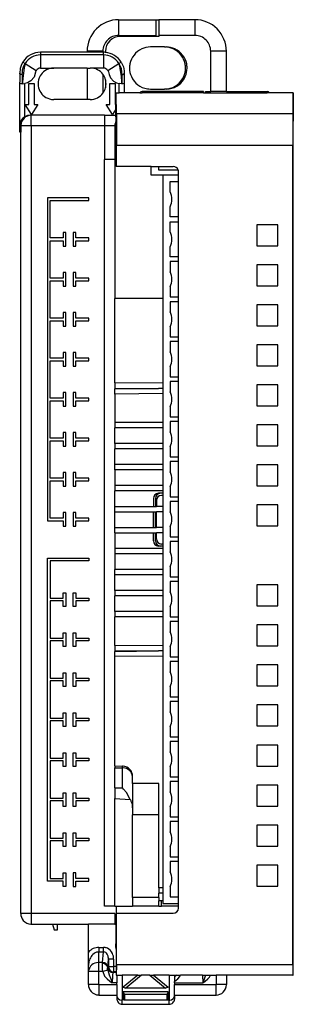
# Model space of a CAD drawing. Extents: x 0.2 to 26.2, y -0.2 to 93.4.
import ezdxf

# ---------------------------------------------------------------- set-up
doc = ezdxf.new("R2010")
doc.units = 0
doc.layers.add('DEFAULT_255_2_778', color=255, linetype='CONTINUOUS')

msp = doc.modelspace()

# ---------------------------------------------------------------- linework, layer by layer
at = {"layer": 'DEFAULT_255_2_778'}
for p, q in [((9.624, 93.437), (13.203, 93.437)), ((9.624, 93.437), (9.624, 91.939)), ((13.203, 93.437), (13.451, 93.437)), ((13.203, 91.939), (13.203, 93.437)), ((13.451, 93.437), (13.451, 91.939)), ((16.886, 93.437), (13.451, 93.437)), ((16.886, 93.437), (16.886, 91.939)), ((9.624, 91.939), (13.203, 91.939)), ((13.451, 91.839), (9.773, 91.839)), ((13.451, 91.939), (13.451, 91.839)), ((16.886, 91.939), (13.451, 91.939)), ((13.998, 90.841), (12.656, 90.841)), ((13.998, 90.841), (14.147, 90.841)), ((2.217, 90.341), (2.217, 90.092)), ((6.641, 90.341), (2.217, 90.341)), ((2.217, 90.092), (2.217, 88.844)), ((8.182, 90.092), (2.217, 90.092)), ((6.642, 90.441), (6.641, 90.342)), ((8.132, 90.341), (6.641, 90.341)), ((8.133, 90.441), (6.642, 90.441)), ((8.132, 90.341), (8.182, 90.341)), ((8.133, 90.441), (8.133, 90.342)), ((8.182, 90.092), (8.182, 90.341)), ((8.182, 90.092), (8.182, 88.844)), ((8.381, 90.441), (8.381, 90.332)), ((18.377, 86.597), (18.377, 90.441)), ((19.868, 90.441), (18.377, 90.441)), ((19.869, 86.597), (19.868, 90.441)), ((0.397, 89.177), (0.258, 88.803)), ((0.534, 89.407), (0.397, 89.177)), ((0.502, 88.662), (0.623, 89.04)), ((0.534, 89.407), (0.747, 89.277)), ((0.623, 89.04), (0.747, 89.278)), ((0.747, 89.277), (0.655, 88.866)), ((0.747, 89.277), (1.797, 88.61)), ((8.602, 88.611), (9.652, 89.279)), ((9.652, 89.279), (9.862, 89.413)), ((9.652, 89.28), (9.705, 89.056)), ((9.652, 89.279), (9.722, 89.127)), ((9.705, 89.056), (9.79, 88.61)), ((9.722, 89.127), (9.864, 88.82)), ((9.862, 89.413), (10.101, 88.962)), ((10.101, 88.962), (10.165, 88.584)), ((0.258, 88.803), (0.229, 88.345)), ((0.229, 88.345), (0.229, 87.508)), ((0.234, 88.318), (0.229, 88.345)), ((0.248, 88.293), (0.234, 88.318)), ((0.271, 88.27), (0.248, 88.293)), ((0.302, 88.25), (0.271, 88.27)), ((0.34, 88.233), (0.302, 88.25)), ((0.383, 88.221), (0.34, 88.233)), ((0.478, 88.211), (0.383, 88.221)), ((0.478, 88.211), (0.486, 88.362)), ((0.478, 88.211), (0.478, 87.329)), ((0.486, 88.362), (0.502, 88.662)), ((0.576, 88.365), (0.52, 87.845)), ((0.655, 88.866), (0.576, 88.365)), ((1.732, 88.452), (1.593, 87.969)), ((1.741, 88.492), (1.732, 88.452)), ((1.763, 88.546), (1.741, 88.492)), ((1.779, 88.579), (1.763, 88.546)), ((1.797, 88.61), (1.779, 88.579)), ((2.217, 88.843), (3.46, 88.843)), ((6.642, 88.843), (3.46, 88.843)), ((6.641, 88.844), (6.641, 85.848)), ((6.641, 88.843), (6.94, 88.843)), ((6.94, 88.843), (6.939, 88.843)), ((8.182, 88.843), (6.94, 88.843)), ((8.132, 88.244), (8.132, 86.447)), ((8.602, 88.611), (8.64, 88.54)), ((8.64, 88.54), (8.659, 88.49)), ((8.659, 88.49), (8.722, 88.218)), ((8.722, 88.218), (8.856, 87.911)), ((9.79, 88.61), (9.864, 88.024)), ((9.864, 88.82), (9.918, 88.447)), ((9.864, 88.024), (9.899, 87.575)), ((9.918, 88.447), (9.921, 88.256)), ((9.921, 88.256), (9.921, 88.21)), ((9.921, 88.211), (10.017, 88.221)), ((9.921, 88.211), (9.922, 87.329)), ((10.017, 88.221), (10.06, 88.233)), ((10.06, 88.233), (10.098, 88.25)), ((10.098, 88.25), (10.129, 88.27)), ((10.129, 88.27), (10.152, 88.293)), ((10.152, 88.293), (10.166, 88.318)), ((10.165, 88.584), (10.17, 88.345)), ((10.166, 88.318), (10.171, 88.346)), ((10.171, 88.346), (10.171, 87.507)), ((0.229, 87.532), (0.229, 87.508)), ((0.229, 83.359), (0.229, 87.508)), ((0.238, 87.45), (0.229, 87.508)), ((0.283, 87.38), (0.238, 87.45)), ((0.369, 87.329), (0.283, 87.38)), ((0.478, 87.33), (0.369, 87.329)), ((0.477, 87.33), (0.699, 87.364)), ((0.492, 87.372), (0.478, 87.33)), ((0.478, 87.33), (0.478, 87.33)), ((0.498, 87.506), (0.492, 87.372)), ((0.52, 87.845), (0.498, 87.506)), ((0.699, 87.364), (0.726, 87.371)), ((0.98, 87.432), (0.726, 87.37)), ((0.726, 84.217), (0.726, 87.371)), ((1.283, 87.612), (0.98, 87.432)), ((1.099, 85.372), (1.099, 87.369)), ((1.099, 87.369), (1.597, 87.369)), ((1.593, 87.969), (1.283, 87.612)), ((1.597, 87.369), (1.597, 85.372)), ((8.381, 87.729), (8.381, 86.962)), ((8.803, 85.372), (8.803, 87.369)), ((8.803, 87.369), (9.301, 87.369)), ((8.856, 87.911), (9.137, 87.597)), ((9.137, 87.597), (9.431, 87.429)), ((9.301, 87.369), (9.301, 85.372)), ((9.431, 87.429), (9.673, 87.369)), ((9.673, 86.472), (9.673, 87.369)), ((9.922, 87.33), (9.673, 87.369)), ((9.899, 87.575), (9.907, 87.399)), ((9.907, 87.399), (9.922, 87.33)), ((9.922, 87.33), (9.922, 87.33)), ((10.031, 87.329), (9.922, 87.33)), ((10.117, 87.38), (10.031, 87.329)), ((10.162, 87.45), (10.117, 87.38)), ((10.171, 87.507), (10.162, 87.45)), ((10.171, 87.532), (10.171, 86.472)), ((9.372, 86.472), (9.673, 86.472)), ((9.372, 86.472), (9.372, 85.372)), ((9.372, 86.472), (9.372, 86.472)), ((10.171, 86.472), (9.673, 86.472)), ((11.645, 86.472), (10.171, 86.472)), ((11.645, 86.472), (11.861, 86.472)), ((11.861, 86.597), (11.861, 86.472)), ((17.701, 86.597), (11.861, 86.597)), ((17.701, 86.472), (11.861, 86.472)), ((12.656, 86.847), (13.998, 86.847)), ((14.147, 86.846), (13.998, 86.846)), ((17.701, 86.472), (17.701, 86.597)), ((17.701, 86.472), (17.9, 86.472)), ((17.9, 86.472), (17.9, 86.597)), ((17.9, 86.597), (18.377, 86.597)), ((17.9, 86.472), (23.741, 86.472)), ((19.868, 86.597), (18.377, 86.597)), ((19.868, 86.597), (23.741, 86.597)), ((23.741, 86.472), (23.741, 86.597)), ((23.956, 86.472), (23.741, 86.472)), ((26.229, 86.472), (23.956, 86.472)), ((26.229, 86.472), (26.229, 83.78)), ((26.229, 86.472), (26.229, 86.472)), ((26.229, 55.83), (26.229, 86.461)), ((1.348, 84.424), (0.751, 85.372)), ((0.751, 85.372), (1.099, 85.372)), ((1.944, 85.372), (1.348, 84.424)), ((1.597, 85.372), (1.944, 85.372)), ((4.131, 85.848), (3.46, 85.848)), ((6.642, 85.848), (4.131, 85.848)), ((6.939, 85.848), (6.641, 85.848)), ((6.94, 85.848), (6.939, 85.848)), ((9.052, 84.424), (8.456, 85.372)), ((8.456, 85.372), (8.803, 85.372)), ((9.301, 85.372), (9.372, 85.372)), ((9.372, 84.932), (9.372, 85.372)), ((1.223, 84.35), (1.222, 84.35)), ((1.323, 83.352), (1.323, 84.35)), ((8.282, 84.35), (1.323, 84.35)), ((8.282, 84.35), (9.378, 84.35)), ((8.282, 84.35), (8.282, 83.352)), ((9.372, 84.932), (9.052, 84.424)), ((9.372, 84.475), (9.372, 84.932)), ((9.378, 84.35), (9.372, 84.475)), ((9.381, 83.975), (9.378, 84.35)), ((9.415, 84.475), (9.415, 81.479)), ((26.186, 84.475), (9.415, 84.475)), ((26.186, 84.475), (26.186, 81.479)), ((0.229, 83.359), (0.229, 83.351)), ((0.229, 83.352), (0.229, 83.359)), ((0.229, 82.753), (0.229, 83.352)), ((1.323, 83.352), (0.329, 83.352)), ((0.329, 83.351), (0.329, 82.752)), ((8.282, 83.352), (1.323, 83.352)), ((1.323, 83.351), (1.323, 8.46)), ((9.276, 83.352), (8.282, 83.352)), ((8.282, 83.351), (8.282, 80.156)), ((9.276, 83.352), (9.381, 83.352)), ((9.276, 83.352), (9.276, 80.156)), ((9.381, 83.798), (9.381, 83.975)), ((9.381, 83.798), (9.381, 83.351)), ((9.381, 80.156), (9.381, 83.352)), ((0.329, 82.753), (0.229, 82.753)), ((0.329, 8.46), (0.329, 82.752)), ((9.415, 79.482), (9.415, 81.479)), ((26.186, 81.479), (9.415, 81.479)), ((26.186, 3.592), (26.186, 81.479)), ((9.276, 80.156), (8.282, 80.156)), ((8.282, 9.159), (8.282, 80.156)), ((9.276, 80.156), (9.381, 80.156)), ((9.276, 80.156), (9.276, 66.925)), ((9.381, 79.482), (9.381, 80.156)), ((9.415, 79.482), (9.381, 79.482)), ((12.73, 79.482), (9.415, 79.482)), ((12.73, 78.658), (12.73, 79.482)), ((13.825, 78.658), (12.73, 78.658)), ((12.731, 79.482), (13.426, 79.482)), ((13.426, 79.482), (13.426, 79.157)), ((13.426, 79.482), (14.818, 79.482)), ((13.426, 79.157), (15.284, 79.157)), ((15.271, 78.658), (13.822, 78.658)), ((13.822, 78.658), (13.822, 9.424)), ((15.315, 9.159), (15.315, 78.983)), ((14.517, 77.07), (14.517, 78.04)), ((14.517, 78.04), (15.315, 78.04)), ((6.79, 76.489), (2.877, 76.489)), ((2.877, 76.489), (2.877, 45.799)), ((3.129, 72.684), (3.129, 76.235)), ((3.129, 76.235), (6.79, 76.235)), ((6.79, 76.235), (6.79, 76.489)), ((14.517, 74.684), (14.517, 75.654)), ((15.315, 74.684), (14.517, 74.684)), ((14.517, 73.265), (14.517, 74.235)), ((14.517, 74.235), (15.315, 74.235)), ((24.76, 73.945), (22.771, 73.945)), ((22.771, 73.945), (22.771, 71.948)), ((24.76, 71.948), (24.76, 73.945)), ((4.62, 73.206), (4.368, 73.206)), ((4.368, 73.206), (4.368, 72.684)), ((4.62, 71.908), (4.62, 73.206)), ((5.552, 73.206), (5.299, 73.206)), ((5.299, 73.206), (5.299, 71.908)), ((5.552, 72.684), (5.552, 73.206)), ((4.368, 72.684), (3.129, 72.684)), ((3.129, 68.879), (3.129, 72.43)), ((3.129, 72.43), (4.368, 72.43)), ((4.368, 72.43), (4.368, 71.908)), ((6.791, 72.684), (5.552, 72.684)), ((5.552, 72.43), (6.791, 72.43)), ((5.552, 71.908), (5.552, 72.43)), ((6.791, 72.43), (6.791, 72.684)), ((14.696, 72.557), (14.696, 72.557)), ((4.368, 71.908), (4.62, 71.908)), ((5.299, 71.908), (5.552, 71.908)), ((14.517, 70.88), (14.517, 71.849)), ((22.771, 71.948), (24.76, 71.948)), ((15.315, 70.88), (14.517, 70.88)), ((15.315, 70.435), (14.517, 70.435)), ((14.517, 70.435), (14.517, 69.466)), ((4.62, 69.402), (4.368, 69.402)), ((4.368, 69.402), (4.368, 68.879)), ((4.62, 68.104), (4.62, 69.402)), ((5.552, 69.402), (5.299, 69.402)), ((5.299, 69.402), (5.299, 68.104)), ((5.552, 68.88), (5.552, 69.402)), ((24.76, 70.141), (22.771, 70.141)), ((22.771, 70.141), (22.771, 68.144)), ((24.76, 68.144), (24.76, 70.141)), ((4.368, 68.879), (3.129, 68.879)), ((3.129, 65.075), (3.129, 68.626)), ((3.129, 68.626), (4.368, 68.626)), ((4.368, 68.626), (4.368, 68.104)), ((6.791, 68.88), (5.552, 68.88)), ((5.552, 68.104), (5.552, 68.626)), ((5.552, 68.626), (6.791, 68.626)), ((6.791, 68.626), (6.791, 68.88)), ((4.368, 68.104), (4.62, 68.104)), ((5.299, 68.104), (5.552, 68.104)), ((14.517, 68.05), (14.517, 67.08)), ((22.771, 68.144), (24.76, 68.144)), ((13.822, 66.925), (9.276, 66.925)), ((9.276, 58.923), (9.276, 66.925)), ((14.517, 67.08), (15.315, 67.08)), ((15.315, 66.631), (14.517, 66.631)), ((14.517, 66.631), (14.517, 65.661)), ((4.62, 65.597), (4.368, 65.597)), ((4.368, 65.597), (4.368, 65.075)), ((4.62, 64.299), (4.62, 65.597)), ((5.552, 65.598), (5.299, 65.598)), ((5.299, 65.598), (5.299, 64.299)), ((5.552, 65.076), (5.552, 65.598)), ((24.76, 66.336), (22.771, 66.336)), ((22.771, 66.336), (22.771, 64.339)), ((24.76, 64.339), (24.76, 66.336)), ((4.368, 65.075), (3.129, 65.075)), ((3.129, 61.271), (3.129, 64.822)), ((3.129, 64.822), (4.368, 64.822)), ((4.368, 64.822), (4.368, 64.299)), ((6.791, 65.076), (5.552, 65.076)), ((5.552, 64.299), (5.552, 64.822)), ((5.552, 64.822), (6.791, 64.822)), ((6.791, 64.822), (6.791, 65.076)), ((4.368, 64.299), (4.62, 64.299)), ((5.299, 64.299), (5.552, 64.299)), ((14.517, 64.245), (14.517, 63.275)), ((22.771, 64.339), (24.76, 64.339)), ((14.517, 63.275), (15.315, 63.275)), ((15.315, 62.831), (14.517, 62.831)), ((14.517, 62.831), (14.517, 61.862)), ((4.62, 61.793), (4.368, 61.793)), ((4.368, 61.793), (4.368, 61.271)), ((4.62, 60.495), (4.62, 61.793)), ((5.552, 61.793), (5.299, 61.793)), ((5.299, 61.793), (5.299, 60.495)), ((5.552, 61.271), (5.552, 61.793)), ((24.76, 62.531), (22.771, 62.531)), ((22.771, 62.531), (22.771, 60.534)), ((24.76, 60.534), (24.76, 62.531)), ((4.368, 61.271), (3.129, 61.271)), ((3.129, 57.466), (3.129, 61.017)), ((3.129, 61.017), (4.368, 61.017)), ((4.368, 61.017), (4.368, 60.495)), ((6.791, 61.271), (5.552, 61.271)), ((5.552, 60.495), (5.552, 61.017)), ((5.552, 61.017), (6.791, 61.017)), ((6.791, 61.017), (6.791, 61.271)), ((4.368, 60.495), (4.62, 60.495)), ((5.299, 60.495), (5.552, 60.495)), ((14.517, 60.446), (14.517, 59.476)), ((22.771, 60.534), (24.76, 60.534)), ((14.517, 59.476), (15.315, 59.476)), ((15.315, 59.027), (14.517, 59.027)), ((14.517, 59.027), (14.517, 58.057)), ((9.276, 58.923), (9.276, 58.424)), ((13.822, 58.883), (9.276, 58.923)), ((9.276, 58.424), (13.425, 58.388)), ((9.276, 58.424), (9.276, 58.351)), ((9.276, 58.351), (13.425, 58.388)), ((9.276, 57.852), (9.276, 58.351)), ((13.822, 58.388), (13.425, 58.388)), ((24.76, 58.727), (22.771, 58.727)), ((22.771, 58.727), (22.771, 56.73)), ((24.76, 56.73), (24.76, 58.727)), ((4.368, 57.466), (3.129, 57.466)), ((3.129, 53.661), (3.129, 57.212)), ((3.129, 57.212), (4.368, 57.212)), ((4.62, 57.988), (4.368, 57.988)), ((4.368, 57.988), (4.368, 57.466)), ((4.368, 57.212), (4.368, 56.69)), ((4.62, 56.69), (4.62, 57.988)), ((5.552, 57.989), (5.299, 57.989)), ((5.299, 57.989), (5.299, 56.691)), ((5.552, 57.466), (5.552, 57.989)), ((6.791, 57.467), (5.552, 57.466)), ((5.552, 56.691), (5.552, 57.213)), ((5.552, 57.213), (6.791, 57.213)), ((6.791, 57.213), (6.791, 57.467)), ((13.822, 57.892), (9.276, 57.852)), ((9.276, 57.852), (9.276, 55.146)), ((4.368, 56.69), (4.62, 56.69)), ((5.299, 56.691), (5.552, 56.691)), ((14.517, 56.641), (14.517, 55.671)), ((22.771, 56.73), (24.76, 56.73)), ((14.517, 55.671), (15.315, 55.671)), ((15.315, 55.227), (14.517, 55.227)), ((14.517, 55.227), (14.517, 54.257)), ((26.22, 46.957), (26.229, 55.83)), ((9.276, 55.146), (9.276, 54.639)), ((13.822, 55.146), (9.276, 55.146)), ((13.822, 54.639), (9.276, 54.639)), ((9.276, 53.149), (9.276, 54.639)), ((24.76, 54.923), (22.771, 54.923)), ((22.771, 54.923), (22.771, 52.925)), ((24.76, 52.925), (24.76, 54.923)), ((4.368, 53.661), (3.129, 53.661)), ((3.129, 49.857), (3.129, 53.408)), ((3.129, 53.408), (4.368, 53.408)), ((4.62, 54.184), (4.368, 54.184)), ((4.368, 54.184), (4.368, 53.661)), ((4.368, 53.408), (4.368, 52.886)), ((4.62, 52.886), (4.62, 54.184)), ((5.552, 54.184), (5.299, 54.184)), ((5.299, 54.184), (5.299, 52.886)), ((5.552, 53.662), (5.552, 54.184)), ((6.791, 53.662), (5.552, 53.662)), ((5.552, 52.886), (5.552, 53.408)), ((5.552, 53.408), (6.791, 53.408)), ((6.791, 53.408), (6.791, 53.662)), ((4.368, 52.886), (4.62, 52.886)), ((5.299, 52.886), (5.552, 52.886)), ((9.276, 53.149), (9.276, 52.642)), ((13.822, 53.149), (9.276, 53.149)), ((13.822, 52.642), (9.276, 52.642)), ((9.276, 51.152), (9.276, 52.642)), ((14.517, 52.841), (14.517, 51.872)), ((22.771, 52.925), (24.76, 52.925)), ((14.517, 51.872), (15.315, 51.872)), ((13.822, 51.152), (9.276, 51.152)), ((9.276, 50.645), (9.276, 51.152)), ((9.276, 50.645), (9.276, 49.155)), ((13.822, 50.645), (9.276, 50.645)), ((15.315, 51.423), (14.517, 51.423)), ((14.517, 51.423), (14.517, 50.453)), ((24.76, 51.118), (22.771, 51.118)), ((22.771, 51.118), (22.771, 49.121)), ((24.76, 49.121), (24.76, 51.118)), ((4.368, 49.857), (3.129, 49.857)), ((4.62, 50.379), (4.368, 50.379)), ((4.368, 50.379), (4.368, 49.857)), ((4.62, 49.081), (4.62, 50.379)), ((5.552, 50.38), (5.299, 50.38)), ((5.299, 50.38), (5.299, 49.081)), ((5.552, 49.857), (5.552, 50.38)), ((6.791, 49.857), (5.552, 49.857)), ((6.791, 49.604), (6.791, 49.857)), ((3.129, 46.053), (3.129, 49.603)), ((3.129, 49.603), (4.368, 49.603)), ((4.368, 49.603), (4.368, 49.081)), ((4.368, 49.081), (4.62, 49.081)), ((5.299, 49.081), (5.552, 49.081)), ((5.552, 49.081), (5.552, 49.604)), ((5.552, 49.604), (6.791, 49.604)), ((9.276, 49.155), (9.276, 48.648)), ((13.822, 49.155), (9.276, 49.155)), ((14.517, 49.037), (14.517, 48.067)), ((22.771, 49.121), (24.76, 49.121)), ((13.822, 48.648), (9.276, 48.648)), ((9.276, 47.158), (9.276, 48.648)), ((12.929, 47.913), (12.929, 47.158)), ((13.128, 47.92), (13.128, 47.158)), ((13.822, 48.426), (13.409, 48.412)), ((13.822, 48.221), (13.716, 48.219)), ((14.517, 48.067), (15.315, 48.067)), ((9.276, 47.158), (12.929, 47.158)), ((9.276, 46.651), (9.276, 47.158)), ((12.929, 47.158), (13.128, 47.158)), ((13.128, 47.158), (13.228, 47.158)), ((13.228, 47.72), (13.228, 47.158)), ((13.822, 47.158), (13.228, 47.158)), ((15.315, 47.623), (14.517, 47.623)), ((14.517, 47.623), (14.517, 46.654)), ((24.76, 47.314), (22.771, 47.314)), ((22.771, 47.314), (22.771, 45.317)), ((24.76, 45.317), (24.76, 47.314)), ((26.22, 11.466), (26.22, 46.957)), ((4.368, 46.053), (3.129, 46.053)), ((4.62, 46.575), (4.368, 46.575)), ((4.368, 46.575), (4.368, 46.053)), ((4.62, 45.277), (4.62, 46.575)), ((5.552, 46.575), (5.299, 46.575)), ((5.299, 46.575), (5.299, 45.277)), ((5.552, 46.053), (5.552, 46.575)), ((6.791, 46.053), (5.552, 46.053)), ((6.791, 45.799), (6.791, 46.053)), ((9.276, 46.651), (12.929, 46.651)), ((9.276, 45.161), (9.276, 46.651)), ((12.929, 46.651), (13.128, 46.651)), ((12.929, 45.161), (12.929, 46.651)), ((13.128, 46.651), (13.228, 46.651)), ((13.128, 45.161), (13.128, 46.651)), ((13.228, 45.161), (13.228, 46.651)), ((13.822, 46.651), (13.228, 46.651)), ((2.877, 45.799), (4.368, 45.799)), ((4.368, 45.799), (4.368, 45.277)), ((4.368, 45.277), (4.62, 45.277)), ((5.299, 45.277), (5.552, 45.277)), ((5.552, 45.277), (5.552, 45.799)), ((5.552, 45.799), (6.791, 45.799)), ((9.276, 45.161), (12.929, 45.161)), ((9.276, 44.654), (9.276, 45.161)), ((12.929, 45.161), (13.128, 45.161)), ((13.128, 45.161), (13.228, 45.161)), ((13.822, 45.161), (13.228, 45.161)), ((14.517, 45.238), (14.517, 44.268)), ((22.771, 45.317), (24.76, 45.317)), ((9.276, 44.654), (9.276, 43.164)), ((9.276, 44.654), (12.929, 44.654)), ((12.929, 44.654), (13.128, 44.654)), ((12.929, 43.899), (12.929, 44.654)), ((13.128, 44.654), (13.228, 44.654)), ((13.128, 43.892), (13.128, 44.654)), ((13.822, 44.654), (13.228, 44.654)), ((13.228, 44.091), (13.228, 44.654)), ((14.517, 44.268), (15.315, 44.268)), ((9.276, 43.164), (9.276, 42.656)), ((13.822, 43.164), (9.276, 43.164)), ((13.822, 43.385), (13.409, 43.4)), ((13.822, 43.59), (13.716, 43.592)), ((15.315, 43.819), (14.517, 43.819)), ((14.517, 43.819), (14.517, 42.849)), ((2.877, 11.558), (2.877, 42.248)), ((2.877, 42.248), (6.791, 42.248)), ((6.791, 42.248), (6.791, 41.994)), ((9.276, 42.656), (9.276, 41.167)), ((13.822, 42.656), (9.276, 42.656)), ((6.791, 41.994), (3.129, 41.994)), ((3.129, 41.994), (3.129, 38.443)), ((14.517, 41.433), (14.517, 40.463)), ((13.822, 41.167), (9.276, 41.167)), ((9.276, 40.659), (9.276, 41.167)), ((13.822, 40.659), (9.276, 40.659)), ((9.276, 39.169), (9.276, 40.659)), ((14.517, 40.463), (15.315, 40.463)), ((15.315, 40.019), (14.517, 40.019)), ((14.517, 40.019), (14.517, 39.05)), ((24.76, 39.705), (22.771, 39.705)), ((22.771, 39.705), (22.771, 37.707)), ((24.76, 37.707), (24.76, 39.705)), ((3.129, 38.443), (4.368, 38.443)), ((4.368, 38.443), (4.368, 38.966)), ((4.368, 38.966), (4.62, 38.966)), ((4.62, 38.966), (4.62, 37.668)), ((5.299, 37.668), (5.299, 38.966)), ((5.299, 38.966), (5.552, 38.966)), ((5.552, 38.966), (5.552, 38.443)), ((5.552, 38.443), (6.791, 38.443)), ((6.791, 38.443), (6.791, 38.19)), ((9.276, 39.169), (9.276, 38.662)), ((13.822, 39.169), (9.276, 39.169)), ((13.822, 38.662), (9.276, 38.662)), ((9.276, 37.172), (9.276, 38.662)), ((4.368, 38.19), (3.129, 38.19)), ((3.129, 38.19), (3.129, 34.639)), ((4.368, 37.668), (4.368, 38.19)), ((4.62, 37.668), (4.368, 37.668)), ((5.552, 37.668), (5.299, 37.668)), ((6.791, 38.19), (5.552, 38.19)), ((5.552, 38.19), (5.552, 37.668)), ((14.517, 37.634), (14.517, 36.664)), ((22.771, 37.707), (24.76, 37.707)), ((9.276, 37.172), (9.276, 36.665)), ((13.822, 37.172), (9.276, 37.172)), ((13.822, 36.665), (9.276, 36.665)), ((9.276, 33.959), (9.276, 36.665)), ((14.517, 36.664), (15.315, 36.664)), ((15.315, 36.215), (14.517, 36.215)), ((14.517, 36.215), (14.517, 35.245)), ((24.76, 35.9), (22.771, 35.9)), ((22.771, 35.9), (22.771, 33.903)), ((24.76, 33.903), (24.76, 35.9)), ((3.129, 34.639), (4.368, 34.639)), ((4.368, 34.639), (4.368, 35.161)), ((4.368, 35.161), (4.62, 35.161)), ((4.62, 35.161), (4.62, 33.863)), ((5.299, 33.863), (5.299, 35.161)), ((5.299, 35.161), (5.552, 35.161)), ((5.552, 35.161), (5.552, 34.639)), ((5.552, 34.639), (6.791, 34.639)), ((6.791, 34.639), (6.791, 34.385)), ((4.368, 34.385), (3.129, 34.385)), ((3.129, 34.385), (3.129, 30.834)), ((4.368, 33.863), (4.368, 34.385)), ((4.62, 33.863), (4.368, 33.863)), ((5.552, 33.863), (5.299, 33.863)), ((6.791, 34.385), (5.552, 34.385)), ((5.552, 34.385), (5.552, 33.863)), ((9.276, 33.959), (9.276, 33.46)), ((13.822, 33.919), (9.276, 33.959)), ((14.517, 33.829), (14.517, 32.859)), ((22.771, 33.903), (24.76, 33.903)), ((9.276, 33.46), (13.422, 33.424)), ((9.276, 33.46), (9.276, 33.387)), ((9.276, 33.387), (13.422, 33.424)), ((9.276, 32.888), (9.276, 33.387)), ((13.822, 32.928), (9.276, 32.888)), ((9.276, 22.512), (9.276, 32.888)), ((13.822, 33.424), (13.423, 33.424)), ((14.517, 32.859), (15.315, 32.859)), ((15.315, 32.415), (14.517, 32.415)), ((14.517, 32.415), (14.517, 31.446)), ((24.76, 32.096), (22.771, 32.096)), ((22.771, 32.096), (22.771, 30.099)), ((24.76, 30.099), (24.76, 32.096)), ((4.368, 30.834), (4.368, 31.357)), ((4.368, 31.357), (4.62, 31.357)), ((4.62, 31.357), (4.62, 30.059)), ((5.299, 30.058), (5.299, 31.356)), ((5.299, 31.356), (5.552, 31.356)), ((5.552, 31.356), (5.552, 30.834)), ((3.129, 30.834), (4.368, 30.834)), ((4.368, 30.581), (3.129, 30.581)), ((3.129, 30.581), (3.129, 27.03)), ((4.368, 30.059), (4.368, 30.581)), ((4.62, 30.059), (4.368, 30.059)), ((5.552, 30.058), (5.299, 30.058)), ((5.552, 30.834), (6.791, 30.834)), ((6.791, 30.581), (5.552, 30.581)), ((5.552, 30.581), (5.552, 30.058)), ((6.791, 30.834), (6.791, 30.581)), ((14.517, 30.03), (14.517, 29.06)), ((14.696, 30.738), (14.696, 30.738)), ((22.771, 30.099), (24.76, 30.099)), ((14.517, 29.06), (15.315, 29.06)), ((15.315, 28.611), (14.517, 28.611)), ((14.517, 28.611), (14.517, 27.641)), ((24.76, 28.291), (22.771, 28.291)), ((22.771, 28.291), (22.771, 26.294)), ((24.76, 26.294), (24.76, 28.291)), ((4.368, 27.03), (4.368, 27.552)), ((4.368, 27.552), (4.62, 27.552)), ((4.62, 27.552), (4.62, 26.254)), ((5.299, 26.254), (5.299, 27.552)), ((5.299, 27.552), (5.552, 27.552)), ((5.552, 27.552), (5.552, 27.03)), ((3.129, 27.03), (4.368, 27.03)), ((4.368, 26.776), (3.129, 26.776)), ((3.129, 26.776), (3.129, 23.225)), ((4.368, 26.254), (4.368, 26.776)), ((4.62, 26.254), (4.368, 26.254)), ((5.552, 26.254), (5.299, 26.254)), ((5.552, 27.03), (6.791, 27.03)), ((6.791, 26.776), (5.552, 26.776)), ((5.552, 26.776), (5.552, 26.254)), ((6.791, 27.03), (6.791, 26.776)), ((14.517, 26.225), (14.517, 25.255)), ((22.771, 26.294), (24.76, 26.294)), ((14.517, 25.255), (15.315, 25.255)), ((15.315, 24.811), (14.517, 24.811)), ((14.517, 24.811), (14.517, 23.841)), ((24.76, 24.487), (22.771, 24.487)), ((22.771, 24.487), (22.771, 22.489)), ((24.76, 22.489), (24.76, 24.487)), ((4.368, 23.225), (4.368, 23.748)), ((4.368, 23.748), (4.62, 23.748)), ((4.62, 23.748), (4.62, 22.449)), ((5.299, 23.747), (5.552, 23.748)), ((5.299, 22.449), (5.299, 23.747)), ((5.552, 23.748), (5.552, 23.225)), ((3.129, 23.225), (4.368, 23.225)), ((4.368, 22.972), (3.129, 22.972)), ((3.129, 22.972), (3.129, 19.421)), ((4.368, 22.449), (4.368, 22.972)), ((5.552, 23.225), (6.791, 23.225)), ((6.791, 22.972), (5.552, 22.972)), ((5.552, 22.972), (5.552, 22.449)), ((6.791, 23.225), (6.791, 22.972)), ((9.276, 22.511), (9.276, 22.331)), ((9.276, 22.511), (9.994, 22.483)), ((22.771, 22.489), (24.76, 22.489)), ((4.62, 22.449), (4.368, 22.449)), ((5.552, 22.449), (5.299, 22.449)), ((9.276, 22.331), (10.004, 22.302)), ((9.276, 20.43), (9.276, 22.331)), ((10.002, 20.41), (10.004, 22.302)), ((10.004, 22.328), (10.004, 22.325)), ((14.517, 22.425), (14.517, 21.456)), ((10.961, 20.842), (10.961, 21.483)), ((10.961, 20.842), (10.961, 17.846)), ((13.446, 20.842), (10.961, 20.842)), ((13.446, 17.846), (13.446, 20.842)), ((14.517, 21.456), (15.315, 21.456)), ((15.315, 21.007), (14.517, 21.007)), ((14.517, 21.007), (14.517, 20.037)), ((24.76, 20.682), (22.771, 20.682)), ((22.771, 20.682), (22.771, 18.685)), ((24.76, 18.685), (24.76, 20.682)), ((4.368, 19.421), (4.368, 19.943)), ((4.368, 19.943), (4.62, 19.943)), ((4.62, 19.943), (4.62, 18.645)), ((5.299, 18.645), (5.299, 19.943)), ((5.299, 19.943), (5.552, 19.943)), ((5.552, 19.943), (5.552, 19.421)), ((9.276, 20.43), (10.002, 20.41)), ((9.276, 20.43), (9.276, 19.388)), ((10.108, 20.297), (10.002, 20.41)), ((10.382, 19.984), (10.108, 20.297)), ((10.74, 19.292), (10.382, 19.984)), ((3.129, 19.421), (4.368, 19.421)), ((4.368, 19.167), (3.129, 19.167)), ((3.129, 19.167), (3.129, 15.616)), ((4.368, 18.645), (4.368, 19.167)), ((5.552, 19.421), (6.791, 19.421)), ((6.791, 19.167), (5.552, 19.167)), ((5.552, 19.167), (5.552, 18.645)), ((6.791, 19.421), (6.791, 19.167)), ((9.276, 19.388), (10.74, 19.292)), ((9.276, 9.159), (9.276, 19.388)), ((4.62, 18.645), (4.368, 18.645)), ((5.552, 18.645), (5.299, 18.645)), ((10.961, 18.525), (10.961, 18.534)), ((13.446, 17.846), (10.961, 17.846)), ((10.961, 10.005), (10.961, 17.846)), ((13.446, 10.911), (13.446, 17.846)), ((14.517, 18.621), (14.517, 17.651)), ((22.771, 18.685), (24.76, 18.685)), ((14.517, 17.651), (15.315, 17.651)), ((15.315, 17.202), (14.517, 17.202)), ((14.517, 17.202), (14.517, 16.233)), ((24.76, 16.878), (22.771, 16.878)), ((22.771, 16.878), (22.771, 14.881)), ((24.76, 14.881), (24.76, 16.878)), ((4.368, 15.616), (4.368, 16.139)), ((4.368, 16.139), (4.62, 16.139)), ((4.62, 16.139), (4.62, 14.841)), ((5.299, 14.84), (5.299, 16.138)), ((5.299, 16.138), (5.552, 16.138)), ((5.552, 16.138), (5.552, 15.616)), ((3.129, 15.616), (4.368, 15.616)), ((4.368, 15.363), (3.129, 15.363)), ((3.129, 15.363), (3.129, 11.812)), ((4.368, 14.841), (4.368, 15.363)), ((5.552, 15.616), (6.791, 15.616)), ((6.791, 15.362), (5.552, 15.362)), ((5.552, 15.362), (5.552, 14.84)), ((6.791, 15.616), (6.791, 15.362)), ((4.62, 14.841), (4.368, 14.841)), ((5.552, 14.84), (5.299, 14.84)), ((14.517, 14.817), (14.517, 13.847)), ((22.771, 14.881), (24.76, 14.881)), ((14.517, 13.847), (15.315, 13.847)), ((15.315, 13.398), (14.517, 13.398)), ((14.517, 13.398), (14.517, 12.428)), ((4.368, 11.812), (4.368, 12.334)), ((4.368, 12.334), (4.62, 12.334)), ((4.62, 12.334), (4.62, 11.036)), ((5.552, 12.334), (5.299, 12.334)), ((5.299, 12.334), (5.299, 11.036)), ((5.552, 11.812), (5.552, 12.334)), ((24.76, 13.073), (22.771, 13.073)), ((22.771, 13.073), (22.771, 11.076)), ((24.76, 11.076), (24.76, 13.073)), ((4.368, 11.558), (2.877, 11.558)), ((3.129, 11.812), (4.368, 11.812)), ((4.368, 11.036), (4.368, 11.558)), ((6.791, 11.812), (5.552, 11.812)), ((5.552, 11.558), (6.791, 11.558)), ((5.552, 11.036), (5.552, 11.558)), ((6.791, 11.558), (6.791, 11.812)), ((4.62, 11.036), (4.368, 11.036)), ((5.299, 11.036), (5.552, 11.036)), ((13.425, 10.912), (13.425, 10.912)), ((13.425, 10.912), (13.446, 10.911)), ((13.446, 10.911), (13.446, 10.411)), ((13.822, 10.898), (13.446, 10.911)), ((13.822, 10.398), (13.446, 10.412)), ((13.446, 10.005), (13.446, 10.411)), ((14.517, 11.012), (14.517, 10.042)), ((22.771, 11.076), (24.76, 11.076)), ((10.961, 10.005), (10.961, 9.159)), ((13.446, 10.005), (10.961, 10.005)), ((13.446, 10.005), (13.446, 9.662)), ((13.822, 9.669), (13.446, 9.662)), ((13.446, 9.159), (13.446, 9.662)), ((13.716, 9.159), (13.716, 9.667)), ((13.822, 9.424), (15.315, 9.424)), ((14.517, 10.042), (15.315, 10.042)), ((1.323, 8.46), (0.329, 8.46)), ((1.323, 8.46), (1.323, 7.461)), ((9.276, 8.46), (1.323, 8.46)), ((9.276, 9.159), (8.282, 9.159)), ((9.276, 9.159), (9.425, 9.159)), ((9.276, 8.46), (9.276, 7.461)), ((9.425, 8.485), (9.381, 8.485)), ((9.381, 8.485), (9.381, 8.013)), ((9.415, 3.592), (9.425, 8.485)), ((9.425, 9.159), (10.961, 9.159)), ((9.425, 8.485), (9.425, 9.159)), ((9.425, 8.485), (14.818, 8.485)), ((13.446, 9.159), (10.961, 9.159)), ((13.446, 9.159), (13.716, 9.159)), ((15.315, 9.159), (13.716, 9.159)), ((15.315, 8.984), (15.315, 9.159)), ((9.381, 7.812), (9.378, 7.461)), ((9.381, 8.013), (9.381, 7.812)), ((1.323, 7.461), (3.343, 7.461)), ((3.343, 7.461), (3.808, 7.461)), ((3.343, 7.461), (3.51, 6.902)), ((3.51, 6.902), (3.808, 6.902)), ((3.808, 6.902), (3.808, 7.462)), ((3.808, 7.461), (6.766, 7.461)), ((6.766, 3.517), (6.766, 7.461)), ((9.276, 7.461), (6.766, 7.461)), ((9.276, 7.461), (9.378, 7.461)), ((9.373, 7.314), (9.372, 7.313)), ((9.372, 7.313), (9.372, 5.589)), ((9.378, 7.461), (9.373, 7.314)), ((7.76, 5.247), (8.187, 5.247)), ((7.76, 5.247), (7.76, 5.247)), ((7.76, 5.246), (7.76, 4.814)), ((7.76, 4.814), (8.188, 4.814)), ((7.76, 3.805), (7.76, 4.814)), ((8.096, 3.805), (8.188, 4.814)), ((8.188, 4.814), (8.187, 5.247)), ((8.265, 5.243), (8.187, 5.247)), ((8.188, 4.814), (8.226, 4.813)), ((9.381, 5.09), (9.381, 3.422)), ((8.096, 3.805), (7.76, 3.805)), ((7.76, 2.941), (7.76, 3.805)), ((8.093, 3.7), (8.097, 3.805)), ((8.593, 3.373), (8.661, 4.124)), ((8.661, 4.124), (8.661, 3.422)), ((9.157, 4.124), (8.661, 4.124)), ((9.157, 4.124), (9.157, 3.423)), ((6.766, 3.517), (6.766, 3.526)), ((6.766, 2.94), (6.766, 3.517)), ((6.766, 3.517), (6.766, 3.517)), ((6.766, 2.94), (6.766, 2.94)), ((7.76, 2.94), (6.766, 2.94)), ((6.766, 1.72), (6.766, 2.94)), ((7.76, 1.72), (7.76, 2.94)), ((8.128, 2.94), (7.76, 2.94)), ((8.088, 3.465), (8.091, 3.622)), ((8.099, 3.188), (8.088, 3.465)), ((8.091, 3.622), (8.093, 3.7)), ((8.128, 2.941), (8.099, 3.188)), ((8.599, 3.072), (8.128, 2.941)), ((8.128, 2.94), (8.294, 2.524)), ((8.585, 3.157), (8.587, 3.295)), ((8.599, 3.072), (8.585, 3.157)), ((8.587, 3.295), (8.589, 3.321)), ((8.589, 3.321), (8.591, 3.353)), ((8.591, 3.353), (8.661, 3.423)), ((8.593, 3.373), (8.591, 3.353)), ((8.592, 3.336), (8.591, 3.353)), ((8.599, 3.072), (8.726, 2.647)), ((8.661, 3.423), (9.157, 3.423)), ((9.101, 2.868), (9.157, 2.924)), ((9.382, 2.868), (9.101, 2.868)), ((9.157, 3.423), (9.157, 2.924)), ((9.381, 3.423), (9.157, 3.423)), ((9.381, 2.924), (9.157, 2.924)), ((9.381, 3.423), (9.381, 3.093)), ((9.381, 3.093), (9.381, 2.924)), ((9.382, 2.868), (9.381, 2.924)), ((9.415, 3.592), (9.398, 2.593)), ((26.186, 3.592), (9.415, 3.592)), ((9.415, 3.592), (9.415, 3.592)), ((8.294, 2.524), (8.555, 2.25)), ((8.555, 2.25), (8.799, 2.032)), ((8.726, 2.647), (8.892, 2.267)), ((8.799, 2.032), (9.027, 1.87)), ((8.892, 2.267), (9.027, 1.871)), ((9.39, 2.593), (9.398, 2.593)), ((9.398, 2.593), (9.469, 2.593)), ((9.47, 2.593), (9.47, 1.87)), ((9.47, 2.593), (9.967, 2.593)), ((9.967, 2.593), (9.967, 0.25)), ((11.45, 2.593), (9.967, 2.593)), ((11.45, 2.593), (10.066, 1.451)), ((11.816, 2.593), (10.319, 1.357)), ((11.45, 2.593), (11.816, 2.593)), ((12.591, 2.593), (11.816, 2.593)), ((12.591, 2.593), (14.089, 1.357)), ((12.591, 2.593), (12.957, 2.593)), ((12.957, 2.593), (14.341, 1.451)), ((14.44, 2.593), (12.957, 2.593)), ((14.44, 2.593), (14.44, 0.25)), ((14.44, 2.593), (14.938, 2.593)), ((14.938, 2.593), (14.938, 2.479)), ((14.938, 2.593), (15.148, 2.593)), ((15.033, 2.521), (14.938, 2.479)), ((14.938, 2.479), (14.938, 1.993)), ((14.938, 1.994), (15.25, 2.263)), ((14.938, 1.87), (14.938, 1.994)), ((15.148, 2.593), (15.033, 2.521)), ((15.148, 2.593), (15.517, 2.593)), ((15.25, 2.263), (15.44, 2.492)), ((15.44, 2.492), (15.517, 2.593)), ((17.603, 2.593), (15.517, 2.593)), ((17.603, 2.593), (17.627, 1.87)), ((17.603, 2.593), (17.895, 2.593)), ((17.746, 2.213), (17.627, 1.87)), ((17.627, 1.87), (17.855, 2.032)), ((17.895, 2.593), (17.746, 2.213)), ((17.855, 2.032), (18.099, 2.25)), ((17.895, 2.593), (18.355, 2.593)), ((18.099, 2.25), (18.28, 2.424)), ((18.28, 2.424), (18.355, 2.593)), ((18.355, 2.593), (18.894, 2.593)), ((18.894, 2.593), (18.894, 1.72)), ((19.888, 2.593), (18.894, 2.593)), ((19.888, 2.593), (19.888, 1.72)), ((26.203, 2.593), (19.888, 2.593)), ((26.203, 2.593), (26.212, 2.593)), ((7.76, 1.72), (6.766, 1.72)), ((7.76, 1.72), (9.47, 1.72)), ((7.76, 1.72), (7.76, 0.721)), ((9.027, 1.87), (9.027, 1.87)), ((9.47, 1.87), (9.027, 1.87)), ((9.47, 1.72), (9.47, 1.87)), ((9.47, 1.72), (9.47, 0.721)), ((10.066, 1.451), (10.319, 1.357)), ((10.066, 1.027), (10.066, 0.321)), ((10.066, 1.027), (10.182, 0.768)), ((14.341, 1.027), (10.066, 1.027)), ((14.089, 1.357), (10.319, 1.357)), ((14.341, 1.451), (14.089, 1.357)), ((14.341, 1.027), (14.225, 0.768)), ((14.341, 1.027), (14.341, 0.321)), ((14.938, 1.87), (14.938, 1.72)), ((14.938, 1.87), (17.627, 1.87)), ((14.938, 1.72), (18.894, 1.72)), ((14.938, 0.721), (14.938, 1.72)), ((19.888, 1.72), (18.894, 1.72)), ((18.894, 0.721), (18.894, 1.72)), ((7.76, 0.721), (9.47, 0.721)), ((9.47, 0.721), (9.47, 0.604)), ((9.47, 0.603), (9.47, 0.336)), ((10.153, 0.25), (9.967, 0.25)), ((9.967, -0.163), (9.967, 0.25)), ((10.066, 0.321), (10.153, 0.25)), ((10.182, 0.227), (10.153, 0.25)), ((10.182, 0.768), (10.182, 0.227)), ((14.225, 0.768), (10.182, 0.768)), ((14.225, 0.227), (10.182, 0.227)), ((14.225, 0.768), (14.225, 0.227)), ((14.225, 0.227), (14.254, 0.25)), ((14.341, 0.321), (14.254, 0.25)), ((14.254, 0.25), (14.44, 0.25)), ((14.44, -0.163), (14.44, 0.25)), ((14.938, 0.721), (18.894, 0.721)), ((14.938, 0.604), (14.938, 0.721)), ((14.938, 0.604), (14.938, 0.336)), ((9.967, -0.163), (14.44, -0.163))]:
    msp.add_line(p, q, dxfattribs=at)
for centre, radius, start, end in [((9.625, 90.461), 2.976, 90.02348, 135.15374), ((16.885, 90.462), 2.975, 44.83621, 89.98079), ((9.643, 90.443), 3.002, 135.15894, 180.02529), ((9.624, 90.452), 1.487, 90.01816, 135.16676), ((9.773, 90.451), 1.388, 90.01661, 135.16523), ((16.886, 90.451), 1.488, 44.83972, 89.97921), ((16.868, 90.444), 3, 0.00144, 44.8577), ((9.633, 90.442), 1.5, 135.15091, 179.9992), ((9.781, 90.442), 1.401, 135.14061, 180.02277), ((12.653, 88.867), 1.974, 89.92391, 114.7596), ((14.001, 88.867), 1.974, 65.2404, 90.07609), ((14.15, 88.867), 1.974, 65.2419, 90.07635), ((16.877, 90.442), 1.5, 0.0008, 44.84909), ((2.22, 88.353), 1.989, 90.08826, 147.98453), ((2.219, 88.354), 1.738, 90.05444, 147.89324), ((9.745, 90.443), 1.612, 180.01009, 180.05045), ((8.183, 88.367), 1.975, 84.23118, 90.01529), ((8.181, 88.354), 1.738, 32.18616, 89.95516), ((8.18, 88.355), 1.987, 32.18592, 84.19791), ((12.666, 88.845), 1.999, 114.83534, 168.90389), ((13.988, 88.845), 1.999, 11.09611, 65.16466), ((14.137, 88.845), 1.999, 11.09628, 65.1664), ((16.765, 90.443), 1.612, 359.94955, 359.98991), ((16.647, 90.444), 3.222, 359.95962, 360), ((12.683, 88.845), 2.016, 168.97774, 180.02858), ((13.971, 88.844), 2.016, 359.97142, 11.02226), ((14.12, 88.844), 2.016, 359.97139, 11.02234), ((2.218, 88.346), 0.497, 90.08087, 147.89873), ((3.457, 87.351), 1.488, 150.15046, 180.08791), ((3.464, 87.348), 1.496, 97.99497, 150.19131), ((3.464, 87.335), 1.508, 90.12316, 97.90078), ((6.94, 87.357), 1.487, 36.66625, 89.99948), ((6.936, 87.348), 1.495, 14.80463, 36.82685), ((8.182, 88.347), 0.496, 32.18499, 89.97261), ((12.665, 88.841), 1.998, 179.91793, 204.03184), ((12.66, 88.837), 1.992, 204.00482, 261.28706), ((13.994, 88.837), 1.992, 278.71137, 335.99703), ((14.143, 88.837), 1.992, 278.71121, 335.99426), ((13.989, 88.841), 1.998, 335.97001, 0.0823), ((14.138, 88.841), 1.997, 335.96786, 0.08213), ((3.535, 87.349), 1.566, 180.00388, 180.11222), ((3.535, 87.343), 1.566, 179.88778, 179.99612), ((3.477, 87.342), 1.508, 179.98461, 187.76044), ((3.465, 87.343), 1.496, 187.85438, 240.0413), ((6.919, 87.346), 1.512, 359.9892, 14.73349), ((6.936, 87.343), 1.495, 345.18502, 0.00393), ((7.101, 87.343), 1.329, 359.99503, 0.09442), ((6.94, 87.335), 1.487, 270.00052, 323.33375), ((6.937, 87.342), 1.493, 323.16017, 345.20831), ((9.346, 86.451), 0.0332, 356.7587, 39.4336), ((8.393, 86.313), 0.995, 3.32311, 7.86555), ((4.702, 86.06), 4.696, 2.31692, 3.79289), ((-2.097, 85.769), 11.501, 1.69756, 2.39402), ((11.861, 86.348), 0.249, 90.11499, 150.16908), ((12.655, 88.843), 1.996, 261.44924, 270.01832), ((13.999, 88.843), 1.996, 269.98162, 278.55017), ((14.148, 88.843), 1.996, 269.98165, 278.55006), ((23.74, 86.348), 0.249, 29.8397, 89.94562), ((37.643, 85.771), 11.446, 177.6047, 178.3045), ((30.874, 86.061), 4.67, 176.19805, 177.68223), ((27.203, 86.313), 0.991, 172.10379, 176.66987), ((26.255, 86.451), 0.0333, 140.55648, 183.14463), ((3.462, 87.336), 1.488, 240.00373, 269.95081), ((-13.52, 85.43), 22.929, 1.13229, 1.6992), ((-32.163, 85.055), 41.575, 0.73547, 1.14175), ((-57.008, 84.731), 66.423, 0.40897, 0.73947), ((-81.686, 84.546), 91.101, 0.19266, 0.41482), ((117.842, 84.547), 91.656, 179.58872, 179.80952), ((92.772, 84.734), 66.585, 179.26499, 179.59464), ((67.715, 85.059), 41.526, 178.86225, 179.26896), ((49.04, 85.433), 22.848, 178.30288, 178.87175), ((1.322, 83.362), 0.988, 89.94057, 133.52063), ((1.222, 83.363), 0.987, 89.99676, 120.15543), ((-100.744, 84.479), 110.16, 359.99779, 0.194), ((137.473, 84.479), 111.288, 179.80809, 180.0023), ((1.246, 83.352), 1.017, 175.75253, 179.59784), ((1.228, 83.353), 0.999, 120.14319, 175.75009), ((1.326, 83.353), 0.998, 133.37629, 178.17935), ((1.35, 83.352), 1.022, 178.1252, 180.00046), ((10.279, 83.351), 1.003, 153.5353, 179.97936), ((14.817, 78.985), 0.497, 20.32411, 89.92172), ((14.815, 78.984), 0.5, 0.0177, 20.34118), ((14.879, 78.984), 0.436, 359.89029, 360), ((13.208, 76.362), 1.489, 359.99206, 28.38869), ((13.208, 76.362), 1.489, 331.61131, 0.00794), ((13.208, 72.558), 1.489, 359.9917, 28.38857), ((13.207, 72.557), 1.489, 331.61565, 359.99144), ((13.208, 68.758), 1.489, 359.99206, 28.38869), ((13.208, 68.757), 1.489, 331.61131, 0.00794), ((13.208, 64.953), 1.489, 359.99206, 28.38869), ((13.208, 64.953), 1.489, 331.61131, 0.00794), ((13.208, 61.154), 1.489, 359.99206, 28.38869), ((13.208, 61.153), 1.489, 331.61131, 0.00794), ((13.208, 57.349), 1.489, 359.99206, 28.38869), ((13.208, 57.349), 1.489, 331.61131, 0.00794), ((13.208, 53.55), 1.489, 359.99206, 28.38869), ((13.208, 53.549), 1.489, 331.61131, 0.00794), ((13.208, 49.745), 1.489, 359.99206, 28.38869), ((13.208, 49.745), 1.489, 331.61131, 0.00794), ((13.428, 47.914), 0.498, 92.1207, 180.13876), ((13.626, 47.921), 0.498, 92.13551, 180.12393), ((13.726, 47.721), 0.498, 91.10736, 180.14572), ((13.208, 45.946), 1.489, 359.99206, 28.38869), ((13.208, 45.945), 1.489, 331.61131, 0.00794), ((13.726, 44.09), 0.498, 179.86007, 268.87538), ((13.428, 43.898), 0.498, 179.87607, 267.86449), ((13.626, 43.89), 0.498, 179.86864, 267.8719), ((13.208, 42.141), 1.489, 359.99206, 28.38869), ((13.208, 42.141), 1.489, 331.61131, 0.00794), ((13.208, 38.342), 1.489, 359.99206, 28.38869), ((13.208, 38.342), 1.489, 331.61131, 0.00794), ((13.208, 34.537), 1.489, 359.99206, 28.38869), ((13.208, 34.537), 1.489, 331.61131, 0.00794), ((13.207, 30.738), 1.489, 0.00932, 28.3855), ((13.208, 30.737), 1.489, 331.61026, 0.00755), ((13.208, 26.933), 1.489, 359.99206, 28.38869), ((13.208, 26.933), 1.489, 331.61131, 0.00794), ((13.208, 23.134), 1.489, 359.99206, 28.38869), ((9.172, 22.352), 0.833, 358.36033, 9.05766), ((9.953, 21.437), 1.047, 84.5531, 87.75623), ((9.96, 21.48), 1.003, 42.96858, 84.71471), ((13.208, 23.133), 1.489, 331.61131, 0.00794), ((15.749, 22.327), 5.745, 180.01746, 180.24673), ((10.059, 21.396), 0.908, 90.00261, 93.44997), ((10.058, 21.403), 0.901, 47.72556, 89.94678), ((10.049, 21.39), 0.917, 5.81953, 47.85845), ((9.965, 21.486), 0.996, 359.85061, 42.93847), ((13.208, 19.329), 1.489, 359.99206, 28.38869), ((9.671, 18.591), 1.279, 21.48308, 33.24403), ((9.512, 18.532), 1.449, 0.10264, 21.33711), ((13.208, 19.329), 1.489, 331.61131, 0.00794), ((13.208, 15.525), 1.489, 359.99206, 28.38869), ((13.208, 15.524), 1.489, 331.61131, 0.00794), ((13.208, 11.72), 1.489, 359.99206, 28.38869), ((13.208, 11.72), 1.489, 331.61131, 0.00794), ((-8911.049, 11.462), 8937.269, 359.9943275, 0.0000245), ((-8505.992, 11.419), 8532.213, 359.9885521, 359.9943483), ((-7974.081, 11.307), 8000.301, 359.9814576, 359.988593), ((0.717, 8.459), 0.388, 179.9383, 180.02056), ((1.325, 8.458), 0.996, 179.90108, 220.77567), ((10.277, 8.46), 1.001, 179.99528, 206.47717), ((14.817, 8.983), 0.498, 270.13142, 0.1101), ((-7159.82, 11.041), 7186.04, 359.9747518, 359.9814822), ((1.322, 8.451), 0.99, 220.6214, 268.40743), ((-6330.512, 10.67), 6356.732, 359.9681275, 359.9747979), ((1.323, 8.469), 1.008, 268.40542, 270.00092), ((-5598.033, 10.263), 5624.253, 359.962666, 359.968128), ((-4868.633, 9.787), 4894.853, 359.955869, 359.962669), ((-3956.484, 9.08), 3982.704, 359.947027, 359.955936), ((7.773, 3.87), 1.377, 90.54693, 137.08281), ((7.821, 3.885), 0.941, 107.32585, 141.39354), ((7.76, 4.033), 0.781, 89.99843, 106.30011), ((8.173, 4.399), 0.417, 31.51454, 82.70453), ((8.186, 4.373), 0.874, 64.2888, 84.81133), ((8.108, 4.247), 1.022, 24.35033, 63.38049), ((9.297, 5.569), 0.0773, 358.07154, 14.87951), ((6.916, 5.445), 2.462, 1.2027, 2.82182), ((-0.903, 5.257), 10.283, 0.64711, 1.33872), ((-12.84, 5.113), 22.221, 0.13915, 0.6697), ((-18.557, 5.09), 27.938, 359.99917, 0.15783), ((-2305.364, 7.411), 2331.583, 359.925035, 359.936812), ((-3087.905, 8.275), 3114.124, 359.93679, 359.947064), ((8.407, 3.523), 1.641, 161.51124, 179.87539), ((7.7, 2.871), 0.937, 90.06529, 171.85068), ((8.127, 3.621), 1.345, 140.76972, 161.71071), ((7.699, 2.857), 0.95, 86.31066, 89.99606), ((8.114, 3.319), 0.487, 90.00108, 92.04031), ((8.113, 3.323), 0.483, 5.96365, 89.87087), ((7.888, 4.195), 0.768, 9.92724, 33.36462), ((7.671, 4.146), 0.99, 359.90128, 10.57278), ((7.613, 4.144), 1.047, 358.88534, 359.99973), ((7.889, 4.133), 1.268, 359.7357, 24.97915), ((7.908, 4.127), 1.249, 359.86624, 0.0038), ((-1288.217, 6.005), 1314.435, 359.90163, 359.914764), ((-892.391, 5.324), 918.608, 359.883864, 359.901725), ((-1720.028, 6.65), 1746.246, 359.9147, 359.924876), ((7.713, 2.87), 0.95, 171.91112, 175.71452), ((8.129, 3.23), 0.472, 90.00428, 94.45668), ((8.128, 3.232), 0.469, 10.89118, 89.86824), ((8.294, 3.397), 0.305, 345.8614, 351.69034), ((9.073, 3.223), 0.494, 168.40293, 168.59278), ((8.596, 3.349), 0.00622, 105.98443, 142.79589), ((9.108, 3.386), 0.519, 185.49502, 269.15734), ((8.594, 3.353), 0.00171, 339.16822, 70.0429), ((9.159, 3.423), 0.499, 180.04664, 269.71149), ((9.315, 2.76), 0.243, 155.93992, 171.62416), ((9.116, 2.848), 0.0242, 127.27931, 154.17418), ((27.291, 3.01), 17.91, 180.45401, 180.63024), ((19.224, 2.911), 9.842, 180.57156, 181.35153), ((82.639, 3.592), 56.453, 179.9997, 180.12057), ((74.936, 3.568), 48.75, 180.11249, 180.49896), ((57.95, 3.418), 31.763, 180.49462, 180.89419), ((42.406, 3.172), 16.217, 180.88111, 181.4336), ((-289.251, 3.974), 315.467, 359.817, 359.85908), ((-117.725, 3.422), 143.94, 359.75223, 359.81862), ((-553.845, 4.635), 580.062, 359.858114, 359.884167), ((21.044, 1.877), 12.017, 178.23057, 180.03331), ((17.195, 1.998), 8.166, 176.54878, 178.24381), ((13.36, 2.234), 4.325, 174.20199, 176.61334), ((10.576, 2.524), 1.525, 169.75028, 174.45844), ((11.506, 2.723), 2.122, 181.21046, 182.97774), ((9.45, 2.611), 0.0631, 177.79753, 196.14073), ((32.004, 2.907), 5.812, 181.38485, 182.40653), ((27.495, 2.714), 1.299, 182.28074, 184.44023), ((26.248, 2.611), 0.0482, 177.40439, 202.06611), ((13.669, 2.763), 12.544, 359.34399, 359.67051), ((25.827, 2.616), 0.385, 356.6228, 0.46898), ((-27.947, 3.03), 54.161, 359.64066, 359.75619), ((7.763, 1.718), 0.997, 179.89994, 220.71791), ((7.759, 1.711), 0.99, 220.56299, 268.40407), ((18.895, 1.709), 0.988, 269.94057, 313.52063), ((18.89, 1.718), 0.998, 313.37629, 358.17935), ((18.866, 1.72), 1.022, 358.1252, 0.00046), ((7.76, 1.729), 1.008, 268.40288, 270.00133), ((9.906, 0.691), 0.445, 191.33999, 269.92488), ((9.968, 0.335), 0.498, 179.87593, 269.88258), ((9.905, 0.693), 0.447, 270.01136, 277.9549), ((14.439, 0.335), 0.498, 270.11668, 0.12484), ((14.502, 0.694), 0.447, 262.07584, 269.98859), ((14.501, 0.691), 0.445, 270.0749, 348.77811)]:
    msp.add_arc(centre, radius, start, end, dxfattribs=at)

doc.saveas('drawing.dxf')
